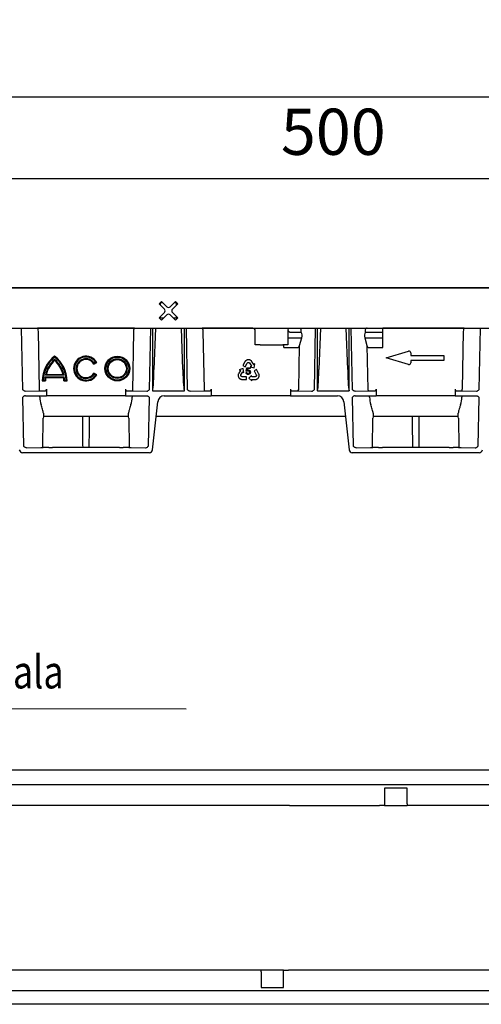
# Model space of a CAD drawing. Units: millimetres. Extents: x 105092 to 110008, y -3568 to 1918.
# Drawn here: x 108566 to 108846, y 703 to 1300 of the extents above; entities that cross this region are included whole.
import ezdxf

# ---------------------------------------------------------------- set-up
doc = ezdxf.new("R2010")
doc.units = ezdxf.units.MM
doc.header["$LTSCALE"] = 2.5
doc.layers.get('Defpoints').update_dxf_attribs({"color": 10})
doc.layers.add('BEMASS', color=10, linetype='Continuous')
doc.styles.add('ACO', font='trebuc.ttf', dxfattribs={"width": 0.8})
doc.styles.add('Arial', font='arial.ttf')
doc.styles.add('BEMSTIL', font='isocp3.shx', dxfattribs={"width": 0.8})
doc.dimstyles.new('BEMASS', dxfattribs={"dimtxt": 5, "dimasz": 3.5, "dimexe": 1.4, "dimexo": 0, "dimgap": 2, "dimtad": 1, "dimtxsty": 'BEMSTIL', "dimcen": 3, "dimclrd": 256, "dimclre": 256, "dimclrt": 256, "dimadec": 0, "dimazin": 0, "dimtfac": 0.875, "dimtmove": 2, "dimatfit": 3, "dimfxl": 1, "dimtolj": 1, "dimlwd": 25, "dimlwe": 25, "dimarcsym": 0})

# ---------------------------------------------------------------- blocks, each defined once
blk = doc.blocks.new('*D99')
at = {"layer": 'BEMASS', "color": 0, "lineweight": 25, "transparency": 16777216}
for p, q in [((108005.86, 1137.38), (108005.86, 1263.03)), ((109005.86, 1213.67), (109005.86, 1263.03)), ((108030.36, 1253.23), (108981.36, 1253.23))]:
    blk.add_line(p, q, dxfattribs=at)
at = {"layer": 'BEMASS', "color": 0, "transparency": 16777216}
for points in [[(108030.36, 1257.32), (108030.36, 1249.15), (108005.86, 1253.23)], [(108981.36, 1257.32), (108981.36, 1249.15), (109005.86, 1253.23)]]:
    blk.add_solid(points, dxfattribs=at)
at = {"layer": 'Defpoints', "color": 0, "transparency": 16777216}
for p in [(109005.86, 1253.23), (109005.86, 1213.67), (108005.86, 1137.38)]:
    blk.add_point(p, dxfattribs=at)
at = {"layer": 'BEMASS', "color": 0, "transparency": 16777216, "insert": (108505.86, 1281.53), "char_height": 28, "attachment_point": 5, "style": 'Arial'}
blk.add_mtext('\\A1;1000', dxfattribs=at)
blk = doc.blocks.new('*D100')
at = {"layer": 'BEMASS', "color": 0, "lineweight": 25, "transparency": 16777216}
for p, q in [((108505.86, 1112.88), (108505.86, 1213.47)), ((109005.86, 1137.38), (109005.86, 1213.47)), ((108530.36, 1203.67), (108981.36, 1203.67))]:
    blk.add_line(p, q, dxfattribs=at)
at = {"layer": 'BEMASS', "color": 0, "transparency": 16777216}
for points in [[(108530.36, 1207.75), (108530.36, 1199.58), (108505.86, 1203.67)], [(108981.36, 1207.75), (108981.36, 1199.58), (109005.86, 1203.67)]]:
    blk.add_solid(points, dxfattribs=at)
at = {"layer": 'Defpoints', "color": 0, "transparency": 16777216}
for p in [(109005.86, 1203.67), (109005.86, 1137.38), (108505.86, 1112.88)]:
    blk.add_point(p, dxfattribs=at)
at = {"layer": 'BEMASS', "color": 0, "transparency": 16777216, "insert": (108755.86, 1231.96), "char_height": 28, "attachment_point": 5, "style": 'Arial'}
blk.add_mtext('\\A1;500', dxfattribs=at)

msp = doc.modelspace()

# ---------------------------------------------------------------- linework, layer by layer
at = {"layer": 'BEMASS', "color": 0}
for p, q in [((109005.856, 1137.382), (108005.856, 1137.382)), ((108006.356, 1137.382), (109005.356, 1137.382)), ((108650.199, 1127.625), (108651.614, 1129.039)), ((108651.563, 1128.409), (108652.244, 1128.409)), ((108651.614, 1129.039), (108654.796, 1125.857)), ((108656.917, 1125.857), (108660.099, 1129.039)), ((108659.469, 1128.409), (108660.15, 1128.409)), ((108660.099, 1129.039), (108661.513, 1127.625)), ((108653.381, 1124.443), (108650.199, 1127.625)), ((108650.199, 1119.14), (108653.381, 1122.322)), ((108651.08, 1126.745), (108651.08, 1127.926)), ((108661.513, 1127.625), (108658.331, 1124.443)), ((108658.331, 1122.322), (108661.513, 1119.14)), ((108660.633, 1127.926), (108660.633, 1126.745)), ((108651.614, 1117.726), (108650.199, 1119.14)), ((108651.08, 1119.339), (108651.08, 1120.02)), ((108652.744, 1118.856), (108651.563, 1118.856)), ((108654.796, 1120.908), (108651.614, 1117.726)), ((108660.099, 1117.726), (108656.917, 1120.908)), ((108660.15, 1118.856), (108658.969, 1118.856)), ((108661.513, 1119.14), (108660.099, 1117.726)), ((108660.633, 1120.02), (108660.633, 1119.339)), ((108006.356, 1112.882), (109000.356, 1112.882)), ((108566.562, 1112.882), (108567.312, 1075.674)), ((108635.305, 1112.882), (108576.408, 1112.882)), ((108577.702, 1075.813), (108576.995, 1110.883)), ((108634.718, 1110.886), (108633.996, 1074.814)), ((108644.401, 1075.674), (108645.15, 1112.882)), ((108646.156, 1112.882), (108646.156, 1074.933)), ((108648.016, 1112.882), (108647.096, 1087.919)), ((108664.617, 1087.919), (108663.696, 1112.882)), ((108665.557, 1074.933), (108665.557, 1112.882)), ((108666.562, 1112.882), (108667.312, 1075.674)), ((108707.056, 1112.882), (108676.408, 1112.882)), ((108677.702, 1075.813), (108676.995, 1110.883)), ((108708.556, 1102.882), (108708.556, 1111.479)), ((108728.256, 1111.479), (108728.256, 1102.882)), ((108729.756, 1110.478), (108736.442, 1110.478)), ((108736.442, 1110.478), (108736.47, 1111.874)), ((108744.401, 1075.674), (108745.15, 1112.882)), ((108746.156, 1112.882), (108746.156, 1074.933)), ((108748.016, 1112.882), (108747.096, 1087.919)), ((108764.617, 1087.919), (108763.696, 1112.882)), ((108765.557, 1074.933), (108765.557, 1112.882)), ((108766.562, 1112.882), (108767.312, 1075.674)), ((108775.243, 1111.874), (108775.271, 1110.478)), ((108775.271, 1110.478), (108785.856, 1110.478)), ((108776.387, 1112.883), (108785.856, 1112.883)), ((108785.856, 1110.478), (108785.856, 1112.883)), ((108835.305, 1112.882), (108785.856, 1112.882)), ((108785.856, 1107.047), (108785.856, 1110.478)), ((108834.718, 1110.883), (108834.011, 1075.813)), ((108844.401, 1075.674), (108845.15, 1112.882)), ((108728.256, 1107.047), (108736.758, 1107.047)), ((108735.411, 1102.319), (108736.758, 1107.047)), ((108774.955, 1107.047), (108776.301, 1102.319)), ((108774.955, 1107.047), (108785.856, 1107.047)), ((108785.856, 1101.228), (108785.856, 1107.047)), ((108711.556, 1102.882), (108708.556, 1102.882)), ((108711.556, 1102.882), (108725.256, 1102.882)), ((108728.256, 1102.882), (108725.256, 1102.882)), ((108725.856, 1101.228), (108725.856, 1102.882)), ((108725.856, 1101.228), (108734.523, 1101.228)), ((108734.877, 1075.796), (108735.411, 1102.319)), ((108776.301, 1102.319), (108776.836, 1075.796)), ((108777.19, 1101.228), (108785.856, 1101.228)), ((108787.856, 1094.882), (108801.579, 1098.843)), ((108702.228, 1092.479), (108700.941, 1090.156)), ((108702.345, 1092.651), (108702.228, 1092.479)), ((108702.508, 1092.87), (108702.345, 1092.651)), ((108702.638, 1093.009), (108702.508, 1092.87)), ((108702.765, 1093.133), (108702.638, 1093.009)), ((108702.943, 1093.278), (108702.765, 1093.133)), ((108703.091, 1093.377), (108702.943, 1093.278)), ((108703.238, 1093.456), (108703.091, 1093.377)), ((108703.492, 1093.579), (108703.238, 1093.456)), ((108703.694, 1093.643), (108703.492, 1093.579)), ((108703.827, 1093.678), (108703.694, 1093.643)), ((108704.043, 1093.711), (108703.827, 1093.678)), ((108704.228, 1093.732), (108704.043, 1093.711)), ((108704.416, 1093.747), (108704.228, 1093.732)), ((108704.61, 1093.72), (108704.416, 1093.747)), ((108704.795, 1093.708), (108704.61, 1093.72)), ((108705.069, 1093.653), (108704.795, 1093.708)), ((108705.249, 1093.591), (108705.069, 1093.653)), ((108705.436, 1093.514), (108705.249, 1093.591)), ((108705.524, 1093.47), (108705.436, 1093.514)), ((108705.643, 1093.404), (108705.524, 1093.47)), ((108705.754, 1093.334), (108705.643, 1093.404)), ((108705.884, 1093.242), (108705.754, 1093.334)), ((108706.008, 1093.145), (108705.884, 1093.242)), ((108706.171, 1093.009), (108706.008, 1093.145)), ((108706.382, 1092.756), (108706.171, 1093.009)), ((108706.537, 1092.52), (108706.382, 1092.756)), ((108706.639, 1092.359), (108706.537, 1092.52)), ((108801.579, 1090.922), (108787.856, 1094.882)), ((108802.856, 1097.882), (108802.856, 1096.382)), ((108802.856, 1096.382), (108822.856, 1096.382)), ((108822.856, 1093.382), (108802.856, 1093.382)), ((108802.856, 1093.382), (108802.856, 1091.882)), ((108822.856, 1096.382), (108822.856, 1093.382)), ((108610.619, 1091.132), (108612.351, 1092.132)), ((108610.784, 1091.805), (108611.653, 1092.307)), ((108699.486, 1087.262), (108698.57, 1085.688)), ((108701.123, 1088.443), (108698.796, 1087.716)), ((108698.796, 1087.716), (108699.489, 1087.32)), ((108699.511, 1087.308), (108699.486, 1087.262)), ((108699.489, 1087.32), (108699.511, 1087.308)), ((108699.85, 1084.558), (108700.946, 1086.476)), ((108700.941, 1090.156), (108702.398, 1089.348)), ((108700.946, 1086.476), (108701.664, 1086.066)), ((108701.664, 1086.066), (108701.123, 1088.443)), ((108702.398, 1089.348), (108703.668, 1091.65)), ((108703.014, 1086.771), (108703.395, 1088.808)), ((108703.471, 1086.712), (108703.014, 1086.771)), ((108703.395, 1088.808), (108705.367, 1088.811)), ((108703.785, 1088.343), (108703.573, 1087.277)), ((108703.668, 1091.65), (108703.747, 1091.782)), ((108703.747, 1091.782), (108703.874, 1091.893)), ((108705.367, 1088.346), (108703.785, 1088.343)), ((108703.874, 1091.893), (108703.997, 1091.975)), ((108703.997, 1091.975), (108704.142, 1092.05)), ((108704.142, 1092.05), (108704.301, 1092.079)), ((108704.301, 1092.079), (108704.456, 1092.077)), ((108704.456, 1092.077), (108704.59, 1092.064)), ((108704.59, 1092.064), (108704.751, 1091.998)), ((108704.751, 1091.998), (108704.908, 1091.911)), ((108704.908, 1091.911), (108705.03, 1091.788)), ((108705.03, 1091.788), (108706.176, 1089.9)), ((108705.367, 1088.811), (108705.367, 1088.346)), ((108706.176, 1089.9), (108705.47, 1089.471)), ((108705.47, 1089.471), (108707.811, 1088.791)), ((108707.572, 1090.795), (108706.639, 1092.359)), ((108707.6, 1090.751), (108707.572, 1090.795)), ((108707.621, 1090.765), (108707.6, 1090.751)), ((108708.303, 1091.178), (108707.621, 1090.765)), ((108707.811, 1088.791), (108708.303, 1091.178)), ((108709.27, 1087.787), (108707.827, 1086.954)), ((108707.827, 1086.954), (108709.146, 1084.68)), ((108710.598, 1085.487), (108709.27, 1087.787)), ((108579.356, 1080.882), (108581.356, 1080.882)), ((108579.863, 1081.382), (108580.864, 1081.382)), ((108581.038, 1083.382), (108592.674, 1083.382)), ((108592.497, 1084.382), (108581.215, 1084.382)), ((108581.476, 1082.882), (108592.236, 1082.882)), ((108581.841, 1084.882), (108591.872, 1084.882)), ((108592.356, 1080.882), (108594.356, 1080.882)), ((108592.849, 1081.382), (108593.849, 1081.382)), ((108612.351, 1084.632), (108610.619, 1085.632)), ((108611.653, 1084.458), (108610.784, 1084.96)), ((108698.147, 1084.441), (108698.139, 1084.31)), ((108698.139, 1084.31), (108698.139, 1084.175)), ((108698.139, 1084.175), (108698.144, 1084.076)), ((108698.144, 1084.076), (108698.167, 1083.875)), ((108698.164, 1084.6), (108698.147, 1084.441)), ((108698.189, 1084.755), (108698.164, 1084.6)), ((108698.167, 1083.875), (108698.2, 1083.688)), ((108698.229, 1084.964), (108698.189, 1084.755)), ((108698.2, 1083.688), (108698.284, 1083.422)), ((108698.348, 1085.271), (108698.229, 1084.964)), ((108698.284, 1083.422), (108698.364, 1083.253)), ((108698.48, 1085.521), (108698.348, 1085.271)), ((108698.364, 1083.253), (108698.434, 1083.071)), ((108698.434, 1083.071), (108698.539, 1082.913)), ((108698.57, 1085.688), (108698.48, 1085.521)), ((108698.539, 1082.913), (108698.647, 1082.762)), ((108698.647, 1082.762), (108698.78, 1082.589)), ((108698.78, 1082.589), (108698.875, 1082.489)), ((108698.875, 1082.489), (108699.029, 1082.345)), ((108699.029, 1082.345), (108699.26, 1082.182)), ((108699.26, 1082.182), (108699.4, 1082.091)), ((108699.4, 1082.091), (108699.559, 1082.01)), ((108699.559, 1082.01), (108699.771, 1081.924)), ((108699.771, 1081.924), (108699.942, 1081.873)), ((108699.801, 1084.391), (108699.85, 1084.558)), ((108699.801, 1084.211), (108699.801, 1084.391)), ((108699.822, 1084.039), (108699.801, 1084.211)), ((108699.875, 1083.915), (108699.822, 1084.039)), ((108699.949, 1083.779), (108699.875, 1083.915)), ((108699.942, 1081.873), (108700.126, 1081.827)), ((108700.052, 1083.654), (108699.949, 1083.779)), ((108700.188, 1083.563), (108700.052, 1083.654)), ((108700.126, 1081.827), (108700.397, 1081.791)), ((108700.318, 1083.495), (108700.188, 1083.563)), ((108700.477, 1083.439), (108700.318, 1083.495)), ((108700.397, 1081.791), (108700.604, 1081.772)), ((108700.631, 1083.433), (108700.477, 1083.439)), ((108700.604, 1081.772), (108703.26, 1081.772)), ((108703.26, 1083.439), (108700.631, 1083.433)), ((108702.929, 1085.934), (108703.44, 1085.979)), ((108703.26, 1081.772), (108703.26, 1083.439)), ((108706.35, 1084.258), (108704.562, 1082.602)), ((108704.562, 1082.602), (108706.354, 1080.95)), ((108706.354, 1083.432), (108706.35, 1084.258)), ((108706.351, 1081.773), (108706.402, 1081.775)), ((108706.351, 1081.748), (108706.351, 1081.773)), ((108706.354, 1080.95), (108706.351, 1081.748)), ((108708.563, 1083.441), (108706.354, 1083.432)), ((108706.402, 1081.775), (108708.224, 1081.768)), ((108708.224, 1081.768), (108708.414, 1081.773)), ((108708.414, 1081.773), (108708.696, 1081.784)), ((108708.731, 1083.483), (108708.563, 1083.441)), ((108708.696, 1081.784), (108709.021, 1081.835)), ((108708.887, 1083.573), (108708.731, 1083.483)), ((108709.026, 1083.677), (108708.887, 1083.573)), ((108709.021, 1081.835), (108709.222, 1081.904)), ((108709.106, 1083.785), (108709.026, 1083.677)), ((108709.187, 1083.917), (108709.106, 1083.785)), ((108709.146, 1084.68), (108709.218, 1084.545)), ((108709.244, 1084.068), (108709.187, 1083.917)), ((108709.218, 1084.545), (108709.249, 1084.378)), ((108709.222, 1081.904), (108709.369, 1081.961)), ((108709.255, 1084.231), (108709.244, 1084.068)), ((108709.249, 1084.378), (108709.255, 1084.231)), ((108709.369, 1081.961), (108709.515, 1082.025)), ((108709.515, 1082.025), (108709.632, 1082.084)), ((108709.632, 1082.084), (108709.75, 1082.152)), ((108709.75, 1082.152), (108709.833, 1082.205)), ((108709.833, 1082.205), (108709.995, 1082.326)), ((108709.995, 1082.326), (108710.141, 1082.448)), ((108710.141, 1082.448), (108710.329, 1082.654)), ((108710.329, 1082.654), (108710.435, 1082.807)), ((108710.435, 1082.807), (108710.558, 1082.959)), ((108710.558, 1082.959), (108710.642, 1083.128)), ((108710.685, 1085.299), (108710.598, 1085.487)), ((108710.642, 1083.128), (108710.72, 1083.298)), ((108710.789, 1085.046), (108710.685, 1085.299)), ((108710.72, 1083.298), (108710.802, 1083.499)), ((108710.841, 1084.864), (108710.789, 1085.046)), ((108710.802, 1083.499), (108710.841, 1083.632)), ((108710.883, 1084.69), (108710.841, 1084.864)), ((108710.841, 1083.632), (108710.89, 1083.837)), ((108710.915, 1084.463), (108710.883, 1084.69)), ((108710.89, 1083.837), (108710.915, 1084.119)), ((108710.923, 1084.285), (108710.915, 1084.463)), ((108710.915, 1084.119), (108710.923, 1084.285)), ((108569.039, 1074.682), (108569.044, 1074.683)), ((108569.044, 1074.683), (108577.702, 1074.813)), ((108577.702, 1074.813), (108577.702, 1075.813)), ((108577.702, 1074.813), (108581.25, 1074.813)), ((108581.822, 1075.813), (108581.822, 1071.882)), ((108629.89, 1075.813), (108629.89, 1071.882)), ((108630.462, 1074.813), (108634.011, 1074.813)), ((108634.011, 1074.813), (108642.668, 1074.683)), ((108642.668, 1074.683), (108642.673, 1074.682)), ((108646.299, 1074.882), (108665.414, 1074.882)), ((108669.044, 1074.683), (108677.702, 1074.813)), ((108677.702, 1074.813), (108677.702, 1075.813)), ((108677.702, 1074.813), (108681.25, 1074.813)), ((108681.822, 1075.813), (108681.822, 1071.882)), ((108729.89, 1075.813), (108729.89, 1071.882)), ((108730.463, 1074.813), (108734.011, 1074.813)), ((108734.011, 1074.813), (108742.668, 1074.683)), ((108742.668, 1074.683), (108742.673, 1074.682)), ((108746.299, 1074.882), (108765.414, 1074.882)), ((108769.039, 1074.682), (108769.044, 1074.683)), ((108769.044, 1074.683), (108777.702, 1074.813)), ((108777.702, 1074.813), (108781.25, 1074.813)), ((108781.822, 1075.813), (108781.822, 1071.882)), ((108829.89, 1075.813), (108829.89, 1071.882)), ((108830.462, 1074.813), (108834.011, 1074.813)), ((108834.011, 1074.813), (108834.011, 1075.813)), ((108834.011, 1074.813), (108842.668, 1074.683)), ((108842.668, 1074.683), (108842.673, 1074.682)), ((108567.409, 1070.882), (108568.003, 1041.374)), ((108569.141, 1071.882), (108569.698, 1071.882)), ((108569.698, 1071.882), (108574.028, 1071.882)), ((108574.028, 1071.882), (108581.822, 1071.882)), ((108577.823, 1070.957), (108577.823, 1071.882)), ((108629.89, 1071.882), (108581.822, 1071.882)), ((108629.89, 1071.882), (108637.684, 1071.882)), ((108633.89, 1071.882), (108633.89, 1070.957)), ((108637.684, 1071.882), (108642.015, 1071.882)), ((108642.015, 1071.882), (108642.572, 1071.882)), ((108643.709, 1041.374), (108644.304, 1070.882)), ((108653.334, 1071.882), (108669.698, 1071.882)), ((108669.698, 1071.882), (108674.028, 1071.882)), ((108674.028, 1071.882), (108681.822, 1071.882)), ((108729.89, 1071.882), (108681.822, 1071.882)), ((108729.89, 1071.882), (108737.684, 1071.882)), ((108737.684, 1071.882), (108742.015, 1071.882)), ((108742.015, 1071.882), (108758.378, 1071.882)), ((108767.409, 1070.882), (108768.003, 1041.374)), ((108769.141, 1071.882), (108769.698, 1071.882)), ((108769.698, 1071.882), (108774.028, 1071.882)), ((108774.028, 1071.882), (108781.822, 1071.882)), ((108777.823, 1070.957), (108777.823, 1071.882)), ((108829.89, 1071.882), (108781.822, 1071.882)), ((108829.89, 1071.882), (108837.684, 1071.882)), ((108833.89, 1071.882), (108833.89, 1070.957)), ((108837.684, 1071.882), (108842.015, 1071.882)), ((108842.015, 1071.882), (108842.572, 1071.882)), ((108843.709, 1041.374), (108844.304, 1070.882)), ((108646.295, 1039.173), (108649.356, 1068.301)), ((108762.356, 1068.301), (108765.418, 1039.173)), ((108579.67, 1040.592), (108579.823, 1058.391)), ((108631.568, 1059.382), (108580.145, 1059.382)), ((108631.89, 1058.391), (108632.043, 1040.592)), ((108763.294, 1059.382), (108648.419, 1059.382)), ((108779.67, 1040.592), (108779.823, 1058.391)), ((108831.568, 1059.382), (108780.145, 1059.382)), ((108831.89, 1058.391), (108832.043, 1040.592)), ((108569.731, 1040.382), (108569.736, 1040.383)), ((108569.736, 1040.383), (108578.379, 1040.513)), ((108579.855, 1040.56), (108579.875, 1040.57)), ((108583.227, 1040.554), (108579.875, 1040.57)), ((108626.091, 1040.548), (108585.622, 1040.548)), ((108631.838, 1040.57), (108628.485, 1040.554)), ((108631.838, 1040.57), (108631.858, 1040.56)), ((108633.334, 1040.513), (108641.977, 1040.383)), ((108641.977, 1040.383), (108641.982, 1040.382)), ((108769.731, 1040.382), (108769.736, 1040.383)), ((108769.736, 1040.383), (108778.379, 1040.513)), ((108779.855, 1040.56), (108779.875, 1040.57)), ((108783.227, 1040.554), (108779.875, 1040.57)), ((108826.091, 1040.548), (108785.622, 1040.548)), ((108831.838, 1040.57), (108828.485, 1040.554)), ((108831.838, 1040.57), (108831.858, 1040.56)), ((108833.334, 1040.513), (108841.977, 1040.383)), ((108841.977, 1040.383), (108841.982, 1040.382)), ((108644.306, 1037.382), (108567.407, 1037.382)), ((108844.306, 1037.382), (108767.407, 1037.382)), ((108666.537, 881.886), (108170.799, 882.448)), ((109006.356, 844.965), (108006.356, 844.965)), ((109006.356, 836.073), (108006.356, 836.073)), ((108800.656, 834.073), (108786.956, 834.073)), ((108786.956, 834.073), (108786.956, 825.566)), ((108800.656, 824.573), (108800.656, 834.073)), ((108786.956, 825.566), (108786.956, 823.573)), ((108800.656, 824.573), (108800.656, 823.573)), ((108729.356, 823.573), (108300.656, 823.573)), ((108729.356, 823.573), (108783.956, 823.573)), ((108786.956, 823.573), (108783.956, 823.573)), ((108786.956, 823.573), (108800.656, 823.573)), ((109002.356, 823.573), (108800.656, 823.573)), ((108712.056, 723.573), (108283.356, 723.573)), ((108712.056, 722.573), (108712.056, 723.573)), ((108725.756, 723.573), (108712.056, 723.573)), ((108712.056, 722.573), (108712.056, 713.073)), ((108725.756, 723.573), (108728.756, 723.573)), ((108725.756, 721.58), (108725.756, 723.573)), ((108783.356, 723.573), (108728.756, 723.573)), ((108728.756, 723.513), (108728.756, 723.573)), ((109002.356, 723.573), (108783.356, 723.573)), ((108725.756, 713.073), (108725.756, 721.58)), ((109006.356, 711.073), (108006.356, 711.073)), ((108712.056, 713.073), (108725.756, 713.073)), ((109006.356, 702.965), (108006.356, 702.965))]:
    msp.add_line(p, q, dxfattribs=at)
for radius in [7.5, 7, 6, 5.5]:
    msp.add_circle((108624.856, 1088.382), radius, dxfattribs=at)
for centre, radius, start, end in [((108652.321, 1123.382), 1.5, 315, 45), ((108655.856, 1126.918), 1.5, 225, 315), ((108659.392, 1123.382), 1.5, 135, 225), ((108655.856, 1119.847), 1.5, 45, 135), ((108707.056, 1111.383), 1.5, 0.004727, 90.004416), ((108729.82, 1111.452), 1.564, 113.866952, 179.027403), ((108801.856, 1097.882), 1, 0, 106.099728), ((108598.106, 1080.882), 18.75, 126.869898, 180), ((108598.106, 1080.882), 18.25, 128.056508, 178.430056), ((108598.106, 1080.882), 17.25, 130.705707, 168.29349), ((108598.106, 1080.882), 16.75, 132.193906, 166.183922), ((108575.606, 1080.882), 18.75, 0, 53.130102), ((108575.606, 1080.882), 18.25, 1.569944, 51.943492), ((108575.606, 1080.882), 17.25, 11.70651, 49.294293), ((108575.606, 1080.882), 16.75, 13.816078, 47.806094), ((108605.856, 1088.382), 7.5, 30, 330), ((108605.856, 1088.382), 7, 34.096044, 325.903956), ((108605.856, 1088.382), 6, 34.780192, 325.219808), ((108605.856, 1088.382), 5.5, 30, 330), ((108801.856, 1091.882), 1, 253.900272, 0), ((108598.106, 1080.882), 17.25, 171.666917, 178.33902), ((108598.106, 1080.882), 16.75, 173.142352, 180), ((108575.606, 1080.882), 16.75, 0, 6.857648), ((108575.606, 1080.882), 17.25, 1.66098, 8.333083), ((108733.935, 1075.753), 0.942, 274.602157, 2.61813), ((108777.777, 1075.753), 0.942, 177.378651, 265.400084), ((108653.334, 1067.882), 4, 90, 174), ((108758.378, 1067.882), 4, 6, 90), ((108567.407, 1039.382), 2, 186, 270), ((108644.306, 1039.382), 2, 270, 354), ((108767.407, 1039.382), 2, 186, 270), ((108844.306, 1039.382), 2, 270, 354)]:
    msp.add_arc(centre, radius, start, end, dxfattribs=at)
at = {"layer": 'BEMASS', "color": 0, "extrusion": (0, 0, -1)}
for centre, major_axis, start_param, end_param in [((108651.632, 1127.857), (-0.426, 0.426), 5.5313059, 7.0350647), ((108660.08, 1127.857), (0.426, 0.426), 5.5313059, 7.0350647), ((108651.632, 1119.408), (0.426, 0.426), 2.3897132, 3.8934721), ((108660.08, 1119.408), (-0.426, 0.426), 2.3897132, 3.8934721)]:
    msp.add_ellipse(centre, major_axis=major_axis, ratio=0.8307956, start_param=start_param, end_param=end_param, dxfattribs=at)
at = {"layer": 'BEMASS', "color": 0}
for centre, major_axis, ratio, start_param, end_param in [((108576.418, 1110.883), (-0.022, 2), 0.2886432, 4.7092157, 6.2625588), ((108635.295, 1110.883), (0.022, 2), 0.2886432, 0.0206265, 1.5739696), ((108676.418, 1110.883), (-0.022, 2), 0.2886432, 4.7092157, 6.2625588), ((108735.315, 1111.883), (-0.927, 0.782), 0.8931035, 3.8904603, 4.9688517), ((108735.208, 1108.297), (0.091, 3), 0.5769988, 4.3000568, 5.5436902), ((108776.504, 1108.297), (-0.091, 3), 0.5769988, 0.7394951, 1.9831285), ((108776.398, 1111.883), (-1.154, 0.035), 0.8657946, 4.747273, 6.3267943), ((108835.295, 1110.883), (0.022, 2), 0.2886432, 0.0206265, 1.5739696), ((108734.567, 1103.41), (0.056, 2.182), 0.4581996, 3.153283, 4.2005685), ((108777.146, 1103.41), (-0.056, 2.182), 0.4581996, 2.0826168, 3.1299023), ((108646.156, 1094.67), (0, 19.737), 0.0506667, 3.1415927, 4.3633231), ((108665.557, 1094.67), (0, 19.737), 0.0506667, 1.9198622, 3.1415927), ((108746.156, 1094.67), (0, 19.737), 0.0506667, 3.1415927, 4.3633231), ((108765.557, 1094.67), (0, 19.737), 0.0506667, 1.9198622, 3.1415927), ((108581.245, 1075.813), (0, 1), 0.5773503, 3.1503193, 4.712389), ((108630.468, 1075.813), (0, 1), 0.5773503, 1.5707963, 3.132866), ((108681.245, 1075.813), (0, 1), 0.5773503, 3.1503193, 4.712389), ((108730.468, 1075.813), (0, 1), 0.5773503, 1.5707963, 3.132866), ((108781.245, 1075.813), (0, 1), 0.5773503, 3.1503193, 4.712389), ((108830.468, 1075.813), (0, 1), 0.5773503, 1.5707963, 3.132866), ((108585.575, 1071.882), (-0.445, 12.497), 0.6230555, 1.6227628, 1.9821759), ((108626.137, 1071.882), (0.445, 12.497), 0.6230555, 4.3010095, 4.6604225), ((108785.575, 1071.882), (-0.445, 12.497), 0.6230555, 1.6227628, 1.9821759), ((108826.137, 1071.882), (0.445, 12.497), 0.6230555, 4.3010095, 4.6604225), ((108580.823, 1058.382), (0.924, -0.383), 0.9997846, 1.9635335, 3.5256032), ((108580.263, 1071.882), (0.118, 12.5), 0.0188498, 2.5770746, 3.1417704), ((108630.89, 1058.382), (0.924, 0.383), 0.9997846, 5.8991748, 7.4612445), ((108631.45, 1071.882), (-0.118, 12.5), 0.0188498, 3.1414149, 3.7061108), ((108780.823, 1058.382), (0.924, -0.383), 0.9997846, 1.9635335, 3.5256032), ((108780.263, 1071.882), (0.118, 12.5), 0.0188498, 2.5770746, 3.1417704), ((108830.89, 1058.382), (0.924, 0.383), 0.9997846, 5.8991748, 7.4612445), ((108831.45, 1071.882), (-0.118, 12.5), 0.0188498, 3.1414149, 3.7061108), ((108568.856, 1040.561), (11.001, 0), 0.008742, 5.7588226, 6.2656253), ((108585.622, 1040.592), (5, 0), 0.0087269, 4.2129293, 4.712389), ((108626.091, 1040.592), (5, 0), 0.0087269, 4.712389, 5.2118487), ((108642.856, 1040.561), (11.001, 0), 0.008742, 3.1591527, 3.6659554), ((108768.856, 1040.561), (11.001, 0), 0.008742, 5.7588226, 6.2656253), ((108785.622, 1040.592), (5, 0), 0.0087269, 4.2129293, 4.712389), ((108826.091, 1040.592), (5, 0), 0.0087269, 4.712389, 5.2118487), ((108842.856, 1040.561), (11.001, 0), 0.008742, 3.1591527, 3.6659554)]:
    msp.add_ellipse(centre, major_axis=major_axis, ratio=ratio, start_param=start_param, end_param=end_param, dxfattribs=at)
for points, knots in [([(108728.299, 1111.815), (108728.362, 1111.641), (108728.428, 1111.476), (108728.597, 1111.173), (108728.702, 1111.029), (108728.948, 1110.782), (108729.091, 1110.674), (108729.405, 1110.522), (108729.579, 1110.478), (108729.756, 1110.478)], [0, 0, 0, 0, 0.25, 0.25, 0.5, 0.5, 0.75, 0.75, 1, 1, 1, 1]), ([(108586.856, 1095.882), (108586.856, 1095.882), (108586.856, 1095.861), (108586.856, 1095.786), (108586.856, 1095.733), (108586.856, 1095.55), (108586.856, 1095.4), (108586.856, 1095.253)], [0, 0, 0, 0, 0.25, 0.25, 0.5, 0.5, 1, 1, 1, 1]), ([(108586.856, 1093.292), (108586.856, 1093.292), (108586.856, 1093.317), (108586.856, 1093.401), (108586.856, 1093.458), (108586.856, 1093.652), (108586.856, 1093.806), (108586.856, 1093.959)], [0, 0, 0, 0, 0.25, 0.25, 0.5, 0.5, 1, 1, 1, 1]), ([(108610.619, 1091.132), (108610.619, 1091.132), (108610.627, 1091.159), (108610.649, 1091.246), (108610.665, 1091.304), (108610.714, 1091.499), (108610.75, 1091.653), (108610.784, 1091.805)], [0, 0, 0, 0, 0.25, 0.25, 0.5, 0.5, 1, 1, 1, 1]), ([(108612.351, 1092.132), (108612.351, 1092.132), (108612.323, 1092.14), (108612.232, 1092.164), (108612.171, 1092.18), (108611.968, 1092.232), (108611.809, 1092.271), (108611.653, 1092.307)], [0, 0, 0, 0, 0.25, 0.25, 0.5, 0.5, 1, 1, 1, 1]), ([(108704.192, 1087.097), (108704.154, 1087.096), (108704.078, 1087.094), (108703.969, 1087.073), (108703.865, 1087.039), (108703.767, 1086.992), (108703.678, 1086.934), (108703.598, 1086.869), (108703.528, 1086.795), (108703.49, 1086.74), (108703.471, 1086.712)], [0, 0, 0, 0, 0.1346163, 0.2645849, 0.3912036, 0.5185769, 0.6437218, 0.7639486, 0.8823167, 1, 1, 1, 1]), ([(108703.573, 1087.277), (108703.603, 1087.297), (108703.661, 1087.336), (108703.752, 1087.388), (108703.844, 1087.431), (108703.937, 1087.466), (108704.031, 1087.494), (108704.127, 1087.513), (108704.223, 1087.526), (108704.288, 1087.527), (108704.321, 1087.528)], [0, 0, 0, 0, 0.1337072, 0.2635892, 0.3893233, 0.5134038, 0.636501, 0.7569324, 0.8778819, 1, 1, 1, 1]), ([(108705.04, 1086.2), (108705.04, 1086.234), (108705.038, 1086.3), (108705.027, 1086.397), (108705.008, 1086.487), (108704.983, 1086.573), (108704.95, 1086.652), (108704.91, 1086.727), (108704.861, 1086.796), (108704.807, 1086.859), (108704.746, 1086.914), (108704.68, 1086.963), (108704.61, 1087.006), (108704.535, 1087.04), (108704.455, 1087.065), (108704.371, 1087.084), (108704.283, 1087.096), (108704.223, 1087.097), (108704.192, 1087.097)], [0, 0, 0, 0, 0.0730944, 0.1420035, 0.2083224, 0.2720004, 0.3336249, 0.3938432, 0.4541494, 0.5136605, 0.5730827, 0.6318585, 0.6901484, 0.7488341, 0.8086695, 0.8700519, 0.9338234, 1, 1, 1, 1]), ([(108704.321, 1087.528), (108704.363, 1087.527), (108704.447, 1087.525), (108704.57, 1087.508), (108704.687, 1087.48), (108704.801, 1087.442), (108704.908, 1087.389), (108705.011, 1087.328), (108705.108, 1087.254), (108705.2, 1087.17), (108705.284, 1087.078), (108705.356, 1086.978), (108705.418, 1086.872), (108705.469, 1086.759), (108705.508, 1086.639), (108705.536, 1086.513), (108705.553, 1086.381), (108705.555, 1086.29), (108705.556, 1086.244)], [0, 0, 0, 0, 0.0639937, 0.1256913, 0.1864503, 0.2459591, 0.305306, 0.3653678, 0.4262438, 0.4888583, 0.5517704, 0.6133776, 0.6748232, 0.7365523, 0.7996196, 0.8639044, 0.9307839, 1, 1, 1, 1]), ([(108579.356, 1080.882), (108579.356, 1080.882), (108579.377, 1080.903), (108579.442, 1080.968), (108579.487, 1081.013), (108579.634, 1081.158), (108579.749, 1081.271), (108579.863, 1081.382)], [0, 0, 0, 0, 0.25, 0.25, 0.5, 0.5, 1, 1, 1, 1]), ([(108581.356, 1080.882), (108581.356, 1080.882), (108581.336, 1080.902), (108581.272, 1080.967), (108581.229, 1081.01), (108581.085, 1081.155), (108580.973, 1081.269), (108580.864, 1081.382)], [0, 0, 0, 0, 0.25, 0.25, 0.5, 0.5, 1, 1, 1, 1]), ([(108581.476, 1082.882), (108581.476, 1082.882), (108581.46, 1082.901), (108581.405, 1082.963), (108581.367, 1083.006), (108581.239, 1083.151), (108581.138, 1083.267), (108581.038, 1083.382)], [0, 0, 0, 0, 0.25, 0.25, 0.5, 0.5, 1, 1, 1, 1]), ([(108581.841, 1084.882), (108581.841, 1084.882), (108581.81, 1084.859), (108581.721, 1084.788), (108581.665, 1084.744), (108581.484, 1084.6), (108581.348, 1084.491), (108581.215, 1084.382)], [0, 0, 0, 0, 0.25, 0.25, 0.5, 0.5, 1, 1, 1, 1]), ([(108591.872, 1084.882), (108591.872, 1084.882), (108591.902, 1084.859), (108591.991, 1084.788), (108592.048, 1084.744), (108592.228, 1084.6), (108592.364, 1084.491), (108592.497, 1084.382)], [0, 0, 0, 0, 0.25, 0.25, 0.5, 0.5, 1, 1, 1, 1]), ([(108592.236, 1082.882), (108592.236, 1082.882), (108592.253, 1082.901), (108592.308, 1082.963), (108592.345, 1083.006), (108592.473, 1083.151), (108592.574, 1083.267), (108592.674, 1083.382)], [0, 0, 0, 0, 0.25, 0.25, 0.5, 0.5, 1, 1, 1, 1]), ([(108592.356, 1080.882), (108592.356, 1080.882), (108592.376, 1080.902), (108592.441, 1080.967), (108592.484, 1081.01), (108592.627, 1081.155), (108592.739, 1081.269), (108592.849, 1081.382)], [0, 0, 0, 0, 0.25, 0.25, 0.5, 0.5, 1, 1, 1, 1]), ([(108594.356, 1080.882), (108594.356, 1080.882), (108594.336, 1080.903), (108594.27, 1080.968), (108594.226, 1081.013), (108594.079, 1081.158), (108593.964, 1081.271), (108593.849, 1081.382)], [0, 0, 0, 0, 0.25, 0.25, 0.5, 0.5, 1, 1, 1, 1]), ([(108610.619, 1085.632), (108610.619, 1085.632), (108610.627, 1085.606), (108610.649, 1085.519), (108610.665, 1085.461), (108610.714, 1085.266), (108610.75, 1085.112), (108610.784, 1084.96)], [0, 0, 0, 0, 0.25, 0.25, 0.5, 0.5, 1, 1, 1, 1]), ([(108612.351, 1084.632), (108612.351, 1084.632), (108612.323, 1084.625), (108612.232, 1084.601), (108612.171, 1084.585), (108611.968, 1084.533), (108611.809, 1084.494), (108611.653, 1084.458)], [0, 0, 0, 0, 0.25, 0.25, 0.5, 0.5, 1, 1, 1, 1]), ([(108704.205, 1084.831), (108704.161, 1084.832), (108704.074, 1084.834), (108703.948, 1084.848), (108703.828, 1084.87), (108703.714, 1084.905), (108703.606, 1084.946), (108703.504, 1084.998), (108703.409, 1085.061), (108703.321, 1085.131), (108703.24, 1085.209), (108703.167, 1085.295), (108703.104, 1085.386), (108703.05, 1085.484), (108703.006, 1085.588), (108702.971, 1085.698), (108702.943, 1085.814), (108702.934, 1085.894), (108702.929, 1085.934)], [0, 0, 0, 0, 0.07076911, 0.13845586, 0.20351869, 0.26698925, 0.32859738, 0.38936632, 0.44975923, 0.51047373, 0.57079358, 0.63039494, 0.68984352, 0.74912654, 0.80923435, 0.87090953, 0.93423086, 1, 1, 1, 1]), ([(108703.44, 1085.979), (108703.445, 1085.949), (108703.456, 1085.89), (108703.476, 1085.805), (108703.503, 1085.726), (108703.533, 1085.653), (108703.568, 1085.585), (108703.609, 1085.524), (108703.653, 1085.467), (108703.704, 1085.418), (108703.756, 1085.373), (108703.813, 1085.336), (108703.871, 1085.303), (108703.933, 1085.278), (108703.996, 1085.256), (108704.063, 1085.242), (108704.133, 1085.233), (108704.18, 1085.232), (108704.204, 1085.231)], [0, 0, 0, 0, 0.0781602, 0.1517208, 0.2226864, 0.2897488, 0.3542343, 0.4160992, 0.4770605, 0.5366872, 0.5951113, 0.6524487, 0.7093855, 0.765463, 0.8220209, 0.8797762, 0.938736, 1, 1, 1, 1]), ([(108704.204, 1085.231), (108704.232, 1085.232), (108704.289, 1085.233), (108704.372, 1085.246), (108704.452, 1085.267), (108704.528, 1085.297), (108704.602, 1085.334), (108704.671, 1085.38), (108704.738, 1085.434), (108704.8, 1085.496), (108704.857, 1085.565), (108704.906, 1085.64), (108704.947, 1085.72), (108704.982, 1085.806), (108705.008, 1085.897), (108705.027, 1085.994), (108705.038, 1086.095), (108705.04, 1086.165), (108705.04, 1086.2)], [0, 0, 0, 0, 0.0598937, 0.1187288, 0.1759611, 0.2324457, 0.2894592, 0.3476155, 0.406824, 0.4685024, 0.5308589, 0.5930471, 0.6560693, 0.7205481, 0.7863704, 0.85414, 0.9255814, 1, 1, 1, 1]), ([(108705.245, 1085.314), (108705.212, 1085.276), (108705.149, 1085.2), (108705.039, 1085.102), (108704.922, 1085.018), (108704.795, 1084.95), (108704.66, 1084.897), (108704.516, 1084.858), (108704.363, 1084.836), (108704.258, 1084.833), (108704.205, 1084.831)], [0, 0, 0, 0, 0.1265116, 0.2491088, 0.3698837, 0.4898533, 0.6114672, 0.7356812, 0.8650789, 1, 1, 1, 1]), ([(108705.556, 1086.244), (108705.556, 1086.2), (108705.554, 1086.114), (108705.539, 1085.985), (108705.515, 1085.862), (108705.48, 1085.743), (108705.437, 1085.628), (108705.383, 1085.518), (108705.319, 1085.413), (108705.27, 1085.347), (108705.245, 1085.314)], [0, 0, 0, 0, 0.1322271, 0.2603751, 0.3860239, 0.5094505, 0.631116, 0.7532498, 0.8761765, 1, 1, 1, 1]), ([(108569.039, 1074.682), (108568.867, 1074.682), (108568.7, 1074.715), (108568.375, 1074.829), (108568.225, 1074.908), (108567.799, 1075.189), (108567.552, 1075.434), (108567.312, 1075.674)], [0, 0, 0, 0, 0.25, 0.25, 0.5, 0.5, 1, 1, 1, 1]), ([(108642.673, 1074.682), (108642.846, 1074.682), (108643.013, 1074.715), (108643.338, 1074.829), (108643.488, 1074.908), (108643.913, 1075.189), (108644.16, 1075.434), (108644.401, 1075.674)], [0, 0, 0, 0, 0.25, 0.25, 0.5, 0.5, 1, 1, 1, 1]), ([(108669.039, 1074.682), (108668.867, 1074.682), (108668.7, 1074.715), (108668.375, 1074.829), (108668.225, 1074.908), (108667.799, 1075.189), (108667.552, 1075.434), (108667.312, 1075.674)], [0, 0, 0, 0, 0.25, 0.25, 0.5, 0.5, 1, 1, 1, 1]), ([(108742.673, 1074.682), (108742.846, 1074.682), (108743.013, 1074.715), (108743.338, 1074.829), (108743.488, 1074.908), (108743.913, 1075.189), (108744.16, 1075.434), (108744.401, 1075.674)], [0, 0, 0, 0, 0.25, 0.25, 0.5, 0.5, 1, 1, 1, 1]), ([(108769.039, 1074.682), (108768.867, 1074.682), (108768.7, 1074.715), (108768.375, 1074.829), (108768.225, 1074.908), (108767.799, 1075.189), (108767.552, 1075.434), (108767.312, 1075.674)], [0, 0, 0, 0, 0.25, 0.25, 0.5, 0.5, 1, 1, 1, 1]), ([(108842.673, 1074.682), (108842.846, 1074.682), (108843.013, 1074.715), (108843.338, 1074.829), (108843.488, 1074.908), (108843.913, 1075.189), (108844.16, 1075.434), (108844.401, 1075.674)], [0, 0, 0, 0, 0.25, 0.25, 0.5, 0.5, 1, 1, 1, 1]), ([(108569.141, 1071.882), (108568.968, 1071.882), (108568.8, 1071.85), (108568.474, 1071.734), (108568.324, 1071.654), (108567.897, 1071.37), (108567.65, 1071.124), (108567.409, 1070.882)], [0, 0, 0, 0, 0.25, 0.25, 0.5, 0.5, 1, 1, 1, 1]), ([(108642.572, 1071.882), (108642.745, 1071.882), (108642.913, 1071.85), (108643.238, 1071.734), (108643.389, 1071.654), (108643.816, 1071.37), (108644.063, 1071.124), (108644.304, 1070.882)], [0, 0, 0, 0, 0.25, 0.25, 0.5, 0.5, 1, 1, 1, 1]), ([(108769.141, 1071.882), (108768.968, 1071.882), (108768.8, 1071.85), (108768.474, 1071.734), (108768.324, 1071.654), (108767.897, 1071.37), (108767.65, 1071.124), (108767.409, 1070.882)], [0, 0, 0, 0, 0.25, 0.25, 0.5, 0.5, 1, 1, 1, 1]), ([(108842.572, 1071.882), (108842.745, 1071.882), (108842.913, 1071.85), (108843.238, 1071.734), (108843.389, 1071.654), (108843.816, 1071.37), (108844.063, 1071.124), (108844.304, 1070.882)], [0, 0, 0, 0, 0.25, 0.25, 0.5, 0.5, 1, 1, 1, 1]), ([(108580.037, 1061.323), (108580.005, 1061.674), (108579.938, 1062.389), (108579.451, 1064.095), (108578.946, 1065.631), (108578.617, 1066.631)], [0, 0, 0, 0, 0.2517007, 0.512388, 1, 1, 1, 1]), ([(108633.096, 1066.631), (108632.905, 1066.038), (108632.519, 1064.835), (108631.897, 1062.971), (108631.757, 1061.934), (108631.675, 1061.323)], [0, 0, 0, 0, 0.286073, 0.579667, 1, 1, 1, 1]), ([(108780.037, 1061.323), (108780.005, 1061.674), (108779.938, 1062.389), (108779.451, 1064.095), (108778.946, 1065.631), (108778.617, 1066.631)], [0, 0, 0, 0, 0.2517007, 0.512388, 1, 1, 1, 1]), ([(108833.096, 1066.631), (108832.905, 1066.038), (108832.519, 1064.835), (108831.897, 1062.971), (108831.757, 1061.934), (108831.675, 1061.323)], [0, 0, 0, 0, 0.286073, 0.579667, 1, 1, 1, 1]), ([(108603.765, 1059.382), (108603.772, 1057.606), (108603.798, 1051.328), (108603.825, 1045.05), (108603.845, 1040.548)], [0, 0, 0, 0, 0.28290618, 1, 1, 1, 1]), ([(108607.868, 1040.548), (108607.871, 1041.312), (108607.898, 1047.59), (108607.925, 1053.868), (108607.948, 1059.382)], [0, 0, 0, 0, 0.1216137, 1, 1, 1, 1]), ([(108803.765, 1059.382), (108803.772, 1057.606), (108803.798, 1051.328), (108803.825, 1045.05), (108803.845, 1040.548)], [0, 0, 0, 0, 0.28290618, 1, 1, 1, 1]), ([(108807.868, 1040.548), (108807.871, 1041.312), (108807.898, 1047.59), (108807.925, 1053.868), (108807.948, 1059.382)], [0, 0, 0, 0, 0.1216137, 1, 1, 1, 1]), ([(108569.731, 1040.382), (108569.558, 1040.382), (108569.391, 1040.415), (108569.066, 1040.529), (108568.916, 1040.608), (108568.49, 1040.889), (108568.244, 1041.134), (108568.003, 1041.374)], [0, 0, 0, 0, 0.25, 0.25, 0.5, 0.5, 1, 1, 1, 1]), ([(108641.982, 1040.382), (108642.152, 1040.402), (108642.554, 1040.448), (108643.147, 1040.819), (108643.511, 1041.175), (108643.708, 1041.372), (108643.709, 1041.374)], [0, 0, 0, 0, 0.2487989, 0.5901277, 0.9969028, 1, 1, 1, 1]), ([(108769.731, 1040.382), (108769.558, 1040.382), (108769.391, 1040.415), (108769.066, 1040.529), (108768.916, 1040.608), (108768.49, 1040.889), (108768.244, 1041.134), (108768.003, 1041.374)], [0, 0, 0, 0, 0.25, 0.25, 0.5, 0.5, 1, 1, 1, 1]), ([(108841.982, 1040.382), (108842.152, 1040.402), (108842.554, 1040.448), (108843.147, 1040.819), (108843.511, 1041.175), (108843.708, 1041.372), (108843.709, 1041.374)], [0, 0, 0, 0, 0.2487989, 0.5901277, 0.9969028, 1, 1, 1, 1])]:
    msp.add_open_spline(points, degree=3, knots=knots, dxfattribs=at)
for points in [[(108646.299, 1074.882), (108646.247, 1074.882), (108646.193, 1074.897), (108646.156, 1074.933)], [(108665.414, 1074.882), (108665.466, 1074.882), (108665.519, 1074.897), (108665.557, 1074.933)], [(108746.299, 1074.882), (108746.247, 1074.882), (108746.193, 1074.897), (108746.156, 1074.933)], [(108765.414, 1074.882), (108765.466, 1074.882), (108765.519, 1074.897), (108765.557, 1074.933)]]:
    msp.add_open_spline(points, degree=3, dxfattribs=at)

# ---------------------------------------------------------------- texts
at = {"layer": 'BEMASS', "color": 0, "style": 'ACO', "width": 0.8}
msp.add_text('Amprenta pentru descarcare verticala', height=20, dxfattribs=at).set_placement((108207.552, 894.473))

# ---------------------------------------------------------------- dimensions: what is measured, and where the dimension line sits
at = {"layer": 'BEMASS', "color": 0}
for base, p1, p2, picture, middle in [((109005.856, 1253.233), (108005.856, 1137.382), (109005.856, 1213.665), '*D99', (108505.856, 1281.529)), ((109005.856, 1203.665), (108505.856, 1112.882), (109005.856, 1137.382), '*D100', (108755.856, 1231.962))]:
    dim = msp.add_linear_dim(base=base, p1=p1, p2=p2, dimstyle='BEMASS', override={"dimscale": 7, "dimtxt": 4, "dimtxsty": 'Arial', "dimclrd": 0, "dimclre": 0, "dimclrt": 0}, dxfattribs=at)
    dim.commit()
    dim.dimension.update_dxf_attribs({"geometry": picture, "text_midpoint": middle})

doc.saveas('drawing.dxf')
